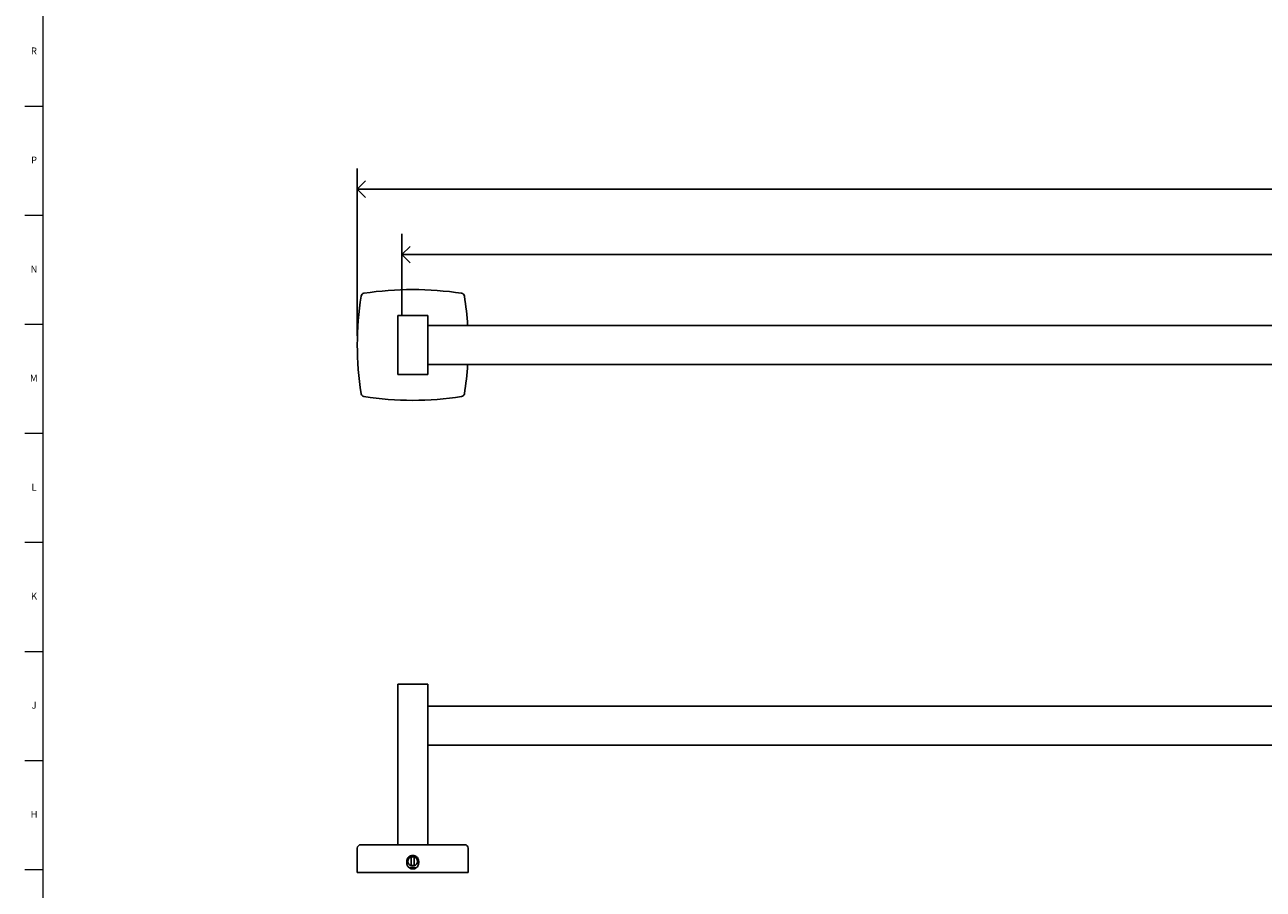
# Model space of a CAD drawing. Units: inches. Extents: x 0.2 to 89.8, y -0.9 to 59.8.
# Drawn here: x 0.2 to 22.5, y 13.9 to 29.5 of the extents above; entities that cross this region are included whole.
import ezdxf

# ---------------------------------------------------------------- set-up
doc = ezdxf.new("R2010")
doc.units = ezdxf.units.IN
doc.header["$MEASUREMENT"] = 0
doc.linetypes.add('SLD-Solid', pattern=[0])
doc.layers.add('DIMS', color=5, linetype='SLD-Solid')
doc.layers.add('TITLE', color=8, linetype='SLD-Solid')
doc.styles.add('SLDTEXTSTYLE1', font='GOTHIC.TTF', dxfattribs={"width": 0.913})
doc.dimstyles.new('SLDDIMSTYLE0', dxfattribs={"dimtxt": 0.5, "dimasz": 0.3, "dimexe": 0, "dimexo": 0.0625, "dimgap": 0.125, "dimtad": 0, "dimtih": 1, "dimtoh": 1, "dimdec": 6, "dimrnd": 1e-09, "dimzin": 12, "dimdsep": 46, "dimlunit": 5, "dimtxsty": 'SLDTEXTSTYLE1', "dimblk1": 'OPEN90', "dimblk2": 'OPEN90', "dimsah": 1, "dimcen": 0.09, "dimadec": 0, "dimazin": 3, "dimtfac": 1, "dimtofl": 0, "dimtmove": 0, "dimatfit": 3, "dimldrblk": 'OPEN90', "dimfxl": 0, "dimfrac": 2, "dimtolj": 1, "dimtzin": 12, "dimarcsym": 0})
doc.dimstyles.new('SLDDIMSTYLE1', dxfattribs={"dimtxt": 0.5, "dimasz": 0.3, "dimexe": 0, "dimexo": 0.0625, "dimgap": 0.125, "dimtad": 0, "dimtih": 1, "dimtoh": 1, "dimrnd": 1e-09, "dimzin": 12, "dimdsep": 46, "dimlunit": 5, "dimtxsty": 'SLDTEXTSTYLE1', "dimblk1": 'OPEN90', "dimblk2": 'OPEN90', "dimsah": 1, "dimcen": 0.09, "dimadec": 0, "dimazin": 3, "dimtfac": 1, "dimtofl": 0, "dimtmove": 0, "dimatfit": 3, "dimldrblk": 'OPEN90', "dimfxl": 0, "dimfrac": 2, "dimtolj": 1, "dimtzin": 12, "dimarcsym": 0})

# ---------------------------------------------------------------- blocks, each defined once
blk = doc.blocks.new('_Open90')
at = {"color": 0, "linetype": 'ByBlock', "lineweight": -2}
for p, q in [((0, 0), (-1, 0)), ((-0.5, 0.5), (0, 0)), ((0, 0), (-0.5, -0.5))]:
    blk.add_line(p, q, dxfattribs=at)
blk = doc.blocks.new('_D')
at = {"layer": 'DIMS'}
for p, q in [((6.164, 23.893), (6.164, 26.912)), ((43.775, 23.893), (43.775, 26.912)), ((25.113, 26.588), (25.629, 26.588)), ((6.164, 26.537), (24.301, 26.537)), ((43.775, 26.537), (25.909, 26.537))]:
    blk.add_line(p, q, dxfattribs=at)
at = {"layer": 'DIMS', "xscale": 0.3, "yscale": 0.3, "rotation": 180.0000000000005}
blk.add_blockref('_Open90', (6.164, 26.537, -0.966), dxfattribs=at)
at = {"layer": 'DIMS', "xscale": 0.3, "yscale": 0.3}
blk.add_blockref('_Open90', (43.775, 26.537, -0.966), dxfattribs=at)
at = {"layer": 'DIMS', "char_height": 0.5, "attachment_point": 1, "style": 'SLDTEXTSTYLE1'}
for s, insert in [('5', (25.187, 27.183)), ('37', (24.301, 26.818)), ('"', (25.703, 26.818)), ('8', (25.187, 26.522))]:
    blk.add_mtext(s, dxfattribs=dict(at, insert=insert))
blk = doc.blocks.new('_D_2')
at = {"layer": 'DIMS'}
for p, q in [((6.969, 24.245), (6.969, 25.731)), ((42.969, 24.245), (42.969, 25.731)), ((6.969, 25.356), (24.497, 25.356)), ((42.969, 25.356), (25.442, 25.356))]:
    blk.add_line(p, q, dxfattribs=at)
at = {"layer": 'DIMS', "xscale": 0.3, "yscale": 0.3, "rotation": 180.0000000000004}
blk.add_blockref('_Open90', (6.969, 25.356, -0.966), dxfattribs=at)
at = {"layer": 'DIMS', "xscale": 0.3, "yscale": 0.3}
blk.add_blockref('_Open90', (42.969, 25.356, -0.966), dxfattribs=at)
at = {"layer": 'DIMS', "insert": (24.497, 25.598), "char_height": 0.5, "attachment_point": 1, "style": 'SLDTEXTSTYLE1'}
blk.add_mtext('36"', dxfattribs=at)

msp = doc.modelspace()

# ---------------------------------------------------------------- linework, layer by layer
at = {"color": 7, "linetype": 'SLD-Solid', "lineweight": 25}
for p, q in [((6.8950784, 24.2573909), (6.8950784, 23.1948909)), ((7.4330784, 24.2573909), (6.8950784, 24.2573909)), ((7.4330784, 23.1948909), (7.4330784, 24.2573909)), ((42.5055784, 24.0786409), (7.4330784, 24.0786409)), ((42.5055784, 23.3736409), (7.4330784, 23.3736409)), ((6.8950784, 23.1948909), (7.4330784, 23.1948909)), ((6.8950784, 17.6045592), (6.8950784, 14.7045592)), ((6.8950784, 17.6045592), (7.4330784, 17.6045592)), ((7.4330784, 17.6045592), (7.4330784, 14.7045592)), ((42.5055784, 17.2045592), (7.4330784, 17.2045592)), ((42.5055784, 16.4995592), (7.4330784, 16.4995592)), ((6.1640784, 14.6420592), (6.1640784, 14.2045592)), ((6.2265784, 14.7045592), (6.2936748, 14.7045592)), ((8.0344819, 14.7045592), (6.2936748, 14.7045592)), ((8.1015784, 14.7045592), (8.0344819, 14.7045592)), ((8.1640784, 14.2045592), (8.1640784, 14.6420592)), ((7.0570784, 14.3740592), (7.0570784, 14.4040592)), ((7.1354999, 14.3226352), (7.1640784, 14.3177656)), ((7.1358864, 14.4856178), (7.1358864, 14.3225006)), ((7.1640784, 14.3177656), (7.1924984, 14.3225798)), ((7.1922703, 14.3225006), (7.1922703, 14.4856178)), ((7.2710784, 14.4040592), (7.2710784, 14.3740592)), ((6.1640784, 14.2045592), (6.2319133, 14.2045592)), ((6.2319133, 14.2045592), (6.2840959, 14.2045592)), ((8.0440608, 14.2045592), (6.2840959, 14.2045592)), ((7.2244274, 14.2865592), (7.1050922, 14.2865592)), ((8.0962435, 14.2045592), (8.0440608, 14.2045592)), ((8.1640784, 14.2045592), (8.0962435, 14.2045592))]:
    msp.add_line(p, q, dxfattribs=at)
at = {"color": 7, "linetype": 'SLD-Solid', "lineweight": 25, "flags": 128}
msp.add_lwpolyline([(7.1930599, 14.4853406), (7.1640784, 14.4903529), (7.1358864, 14.4856178)], dxfattribs=at)
at = {"color": 7, "linetype": 'SLD-Solid', "lineweight": 25}
for centre, radius, start, end in [((11.905745, 23.7261409), 5.7416667, 171.18395676, 188.81604324), ((6.2936748, 24.5965444), 0.0625, 98.81604324, 171.18395676), ((7.1640784, 18.9844742), 5.7416667, 81.18395676, 98.81604324), ((8.0344819, 24.5965444), 0.0625, 8.81604324, 81.18395676), ((2.4224117, 23.7261409), 5.7416667, 3.5197918, 8.81604324), ((2.4224117, 23.7261409), 5.7416667, 351.18395676, 356.4802082), ((6.2936748, 22.8557373), 0.0625, 188.81604324, 261.18395676), ((7.1640784, 28.4678075), 5.7416667, 261.18395676, 278.81604324), ((8.0344819, 22.8557373), 0.0625, 278.81604324, 351.18395676), ((6.2265784, 14.6420592), 0.0625, 90, 180), ((8.1015784, 14.6420592), 0.0625, 0, 90), ((7.1640784, 14.4040592), 0.0862936, 109.06847707, 250.93152293), ((7.1640784, 14.4040592), 0.0862936, 0, 70.93152293), ((7.1640784, 14.4040592), 0.0862936, 289.06847707, 0)]:
    msp.add_arc(centre, radius, start, end, dxfattribs=at)
for points, knots in [([(7.0570784, 14.4040592), (7.0570784, 14.4111277), (7.0577719, 14.418078), (7.0604893, 14.431752), (7.0625461, 14.4385465), (7.0679159, 14.4515034), (7.0712019, 14.4576488), (7.0789652, 14.4692792), (7.0834839, 14.4747858), (7.0933546, 14.4846562), (7.0987405, 14.4890854), (7.1104347, 14.4969077), (7.1166619, 14.5002321), (7.1295352, 14.5055695), (7.1362761, 14.5076237), (7.1500865, 14.5103739), (7.1570284, 14.5110545), (7.1709835, 14.5110639), (7.1780707, 14.5103708), (7.1917933, 14.5076441), (7.198463, 14.505626), (7.2114171, 14.5002733), (7.2176844, 14.4969247), (7.2292816, 14.4891835), (7.2346868, 14.4847643), (7.2446801, 14.4747856), (7.2491188, 14.4693716), (7.2568726, 14.4577883), (7.2602236, 14.4515391), (7.2656013, 14.438575), (7.2676273, 14.4319064), (7.2703697, 14.418201), (7.2710784, 14.4111277), (7.2710784, 14.4040592)], [0, 0, 0, 0, 0.0625, 0.0625, 0.125, 0.125, 0.1875, 0.1875, 0.25, 0.25, 0.3125, 0.3125, 0.375, 0.375, 0.4375, 0.4375, 0.5, 0.5, 0.5625, 0.5625, 0.625, 0.625, 0.6875, 0.6875, 0.75, 0.75, 0.8125, 0.8125, 0.875, 0.875, 0.9375, 0.9375, 1, 1, 1, 1]), ([(7.2710784, 14.3740592), (7.2710784, 14.3669908), (7.2703848, 14.3600405), (7.2676675, 14.3463665), (7.2656107, 14.339572), (7.2602409, 14.326615), (7.2569549, 14.3204697), (7.2491915, 14.3088393), (7.2446728, 14.3033327), (7.2348021, 14.2934623), (7.2294163, 14.2890331), (7.217722, 14.2812107), (7.2114948, 14.2778863), (7.1986215, 14.272549), (7.1918806, 14.2704947), (7.1780702, 14.2677446), (7.1711283, 14.267064), (7.1571732, 14.2670545), (7.1500861, 14.2677476), (7.1363634, 14.2704744), (7.1296937, 14.2724924), (7.1167396, 14.2778451), (7.1104724, 14.2811937), (7.0988752, 14.2889349), (7.0934699, 14.2933542), (7.0834767, 14.3033328), (7.079038, 14.3087469), (7.0712842, 14.3203302), (7.0679331, 14.3265794), (7.0625554, 14.3395435), (7.0605295, 14.346212), (7.057787, 14.3599175), (7.0570784, 14.3669908), (7.0570784, 14.3740592)], [0, 0, 0, 0, 0.0625, 0.0625, 0.125, 0.125, 0.1875, 0.1875, 0.25, 0.25, 0.3125, 0.3125, 0.375, 0.375, 0.4375, 0.4375, 0.5, 0.5, 0.5625, 0.5625, 0.625, 0.625, 0.6875, 0.6875, 0.75, 0.75, 0.8125, 0.8125, 0.875, 0.875, 0.9375, 0.9375, 1, 1, 1, 1]), ([(7.1922703, 14.4813385), (7.1827894, 14.4836873), (7.1731309, 14.4843284), (7.1537683, 14.4821695), (7.1444785, 14.4792698), (7.1358864, 14.4746214)], [0, 0, 0, 0, 0.5, 0.5, 1, 1, 1, 1]), ([(7.1358864, 14.3406164), (7.1400832, 14.3380734), (7.1444801, 14.3360136), (7.1536612, 14.3328303), (7.1584787, 14.3317131), (7.1729114, 14.3299318), (7.1828045, 14.330619), (7.1922703, 14.3331692)], [0, 0, 0, 0, 0.25, 0.25, 0.5, 0.5, 1, 1, 1, 1])]:
    msp.add_open_spline(points, degree=3, knots=knots, dxfattribs=at)
at = {"layer": 'TITLE', "linetype": 'SLD-Solid', "lineweight": 18}
for p, q in [((0.5, 0.5), (0.5, 59.5)), ((0.5, 28.0314961), (0.1653543, 28.0314961)), ((0.5, 26.0629921), (0.1653543, 26.0629921)), ((0.5, 24.0944882), (0.1653543, 24.0944882)), ((0.5, 22.1259843), (0.1653543, 22.1259843)), ((0.5, 20.1574803), (0.1653543, 20.1574803)), ((0.5, 18.1889764), (0.1653543, 18.1889764)), ((0.5, 16.2204724), (0.1653543, 16.2204724)), ((0.5, 14.2519685), (0.1653543, 14.2519685))]:
    msp.add_line(p, q, dxfattribs=at)

# ---------------------------------------------------------------- texts
at = {"layer": 'TITLE', "char_height": 0.125, "attachment_point": 2, "style": 'SLDTEXTSTYLE1'}
for s, insert in [('R', (0.3309266, 29.095626)), ('P', (0.3321997, 27.127122)), ('N', (0.3315342, 25.1586181)), ('M', (0.3283224, 23.1901142)), ('L', (0.3312449, 21.2216102)), ('K', (0.3323155, 19.2531063)), ('J', (0.3315776, 17.2846024)), ('H', (0.3323733, 15.3160984))]:
    msp.add_mtext(s, dxfattribs=dict(at, insert=insert))

# ---------------------------------------------------------------- dimensions: what is measured, and where the dimension line sits
at = {"layer": 'DIMS'}
dim = msp.add_linear_dim(base=(43.7745784, 26.5371645), p1=(6.1640784, 23.7261409), p2=(43.7745784, 23.7261409), angle=0, dimstyle='SLDDIMSTYLE0', dxfattribs=at)
dim.commit()
dim.dimension.update_dxf_attribs({"geometry": '_D', "text_midpoint": (25.1050997, 26.5371645), "dimtype": 160})
dim = msp.add_linear_dim(base=(6.9693284, 25.3560621), p1=(42.9693284, 24.0786409), p2=(6.9693284, 24.0786409), dimstyle='SLDDIMSTYLE1', dxfattribs=at)
dim.commit()
dim.dimension.update_dxf_attribs({"geometry": '_D_2', "text_midpoint": (24.9693284, 25.3560621), "dimtype": 160})

doc.saveas('drawing.dxf')
